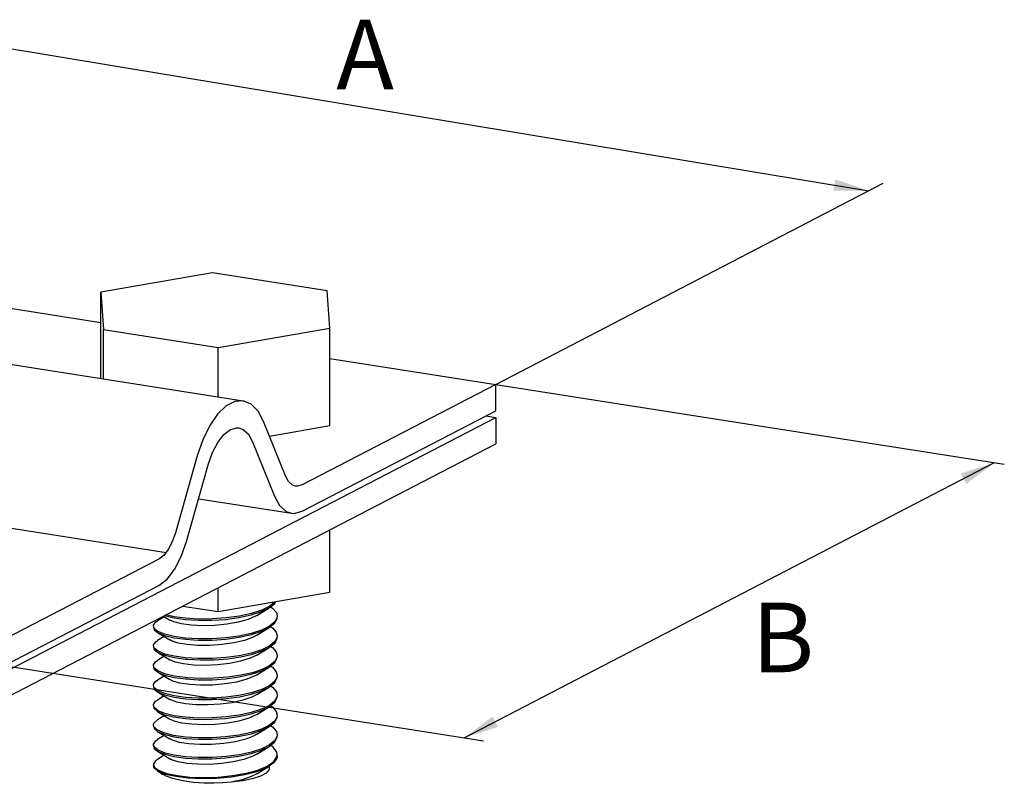
# Model space of a CAD drawing. Units: millimetres. Extents: x 1483 to 1599, y 2429 to 2518.
# Drawn here: x 1546 to 1599, y 2460 to 2501 of the extents above; entities that cross this region are included whole.
import ezdxf

# ---------------------------------------------------------------- set-up
doc = ezdxf.new("R2010")
doc.units = ezdxf.units.MM
doc.styles.get("Standard").update_dxf_attribs({"font": 'arial.ttf'})

msp = doc.modelspace()

# ---------------------------------------------------------------- linework, layer by layer
at = {"color": 7, "linetype": 'Continuous'}
for p, q in [((1539.985, 2500.672), (1591.784, 2492.093)), ((1571.486, 2481.57), (1592.569, 2492.5)), ((1505.27, 2488.905), (1557.755, 2480.681)), ((1529.665, 2488.123), (1550.003, 2484.936)), ((1556.086, 2487.629), (1550.003, 2486.579)), ((1562.319, 2486.653), (1556.086, 2487.629)), ((1550.003, 2481.895), (1550.003, 2486.579)), ((1550.003, 2486.579), (1550.152, 2484.553)), ((1562.468, 2484.626), (1562.319, 2486.653)), ((1550.152, 2481.872), (1550.152, 2484.553)), ((1550.152, 2484.553), (1556.384, 2483.576)), ((1556.384, 2483.576), (1562.468, 2484.626)), ((1562.468, 2479.33), (1562.468, 2484.626)), ((1556.384, 2480.895), (1556.384, 2483.576)), ((1562.468, 2482.983), (1571.486, 2481.57)), ((1571.486, 2481.57), (1560.951, 2476.107)), ((1571.486, 2480.134), (1571.486, 2481.57)), ((1571.486, 2481.57), (1599.15, 2477.235)), ((1560.951, 2474.672), (1571.486, 2480.134)), ((1542.633, 2464.816), (1571.486, 2479.776)), ((1570.955, 2479.859), (1571.486, 2479.776)), ((1571.486, 2479.776), (1571.486, 2478.34)), ((1560.048, 2476.605), (1558.865, 2479.553)), ((1559.182, 2478.763), (1562.468, 2479.33)), ((1542.633, 2463.381), (1571.486, 2478.34)), ((1558.263, 2478.45), (1559.447, 2475.502)), ((1555.254, 2477.682), (1554.071, 2473.506)), ((1554.672, 2473.026), (1555.856, 2477.202)), ((1569.77, 2462.358), (1598.624, 2477.317)), ((1555.332, 2475.352), (1560.371, 2474.562)), ((1544.434, 2473.864), (1553.556, 2472.435)), ((1562.468, 2470.267), (1562.468, 2473.665)), ((1553.168, 2472.072), (1542.633, 2466.61)), ((1542.633, 2465.175), (1553.168, 2470.637)), ((1556.384, 2469.217), (1556.384, 2470.511)), ((1556.384, 2469.217), (1562.468, 2470.267)), ((1554.468, 2469.517), (1556.384, 2469.217)), ((1558.491, 2469.01), (1559.171, 2469.425)), ((1559.196, 2469.512), (1558.766, 2469.298)), ((1559.246, 2469.485), (1559.348, 2469.414)), ((1553.453, 2468.943), (1553.084, 2468.719)), ((1553.411, 2468.969), (1553.765, 2468.753)), ((1559.604, 2468.979), (1559.599, 2468.914)), ((1559.6, 2468.851), (1559.604, 2468.907)), ((1552.913, 2468.311), (1552.866, 2468.441)), ((1552.866, 2468.369), (1552.918, 2468.231)), ((1558.491, 2467.934), (1559.171, 2468.348)), ((1559.174, 2468.422), (1558.74, 2468.212)), ((1559.246, 2468.41), (1559.342, 2468.343)), ((1553.116, 2468.145), (1552.913, 2468.311)), ((1552.918, 2468.231), (1553.084, 2468.091)), ((1553.084, 2468.091), (1553.765, 2467.676)), ((1553.453, 2467.867), (1553.084, 2467.642)), ((1559.604, 2467.903), (1559.6, 2467.847)), ((1559.601, 2467.78), (1559.604, 2467.831)), ((1552.918, 2467.227), (1552.866, 2467.364)), ((1552.866, 2467.293), (1552.913, 2467.162)), ((1558.491, 2466.857), (1559.171, 2467.272)), ((1559.202, 2467.363), (1558.771, 2467.148)), ((1559.249, 2467.33), (1559.344, 2467.264)), ((1552.913, 2467.162), (1553.084, 2467.015)), ((1553.13, 2467.06), (1552.918, 2467.227)), ((1553.084, 2467.015), (1553.765, 2466.6)), ((1553.453, 2466.79), (1553.084, 2466.566)), ((1559.6, 2466.699), (1559.604, 2466.755)), ((1559.604, 2466.827), (1559.601, 2466.776)), ((1542.633, 2466.61), (1570.831, 2462.192)), ((1552.913, 2466.158), (1552.866, 2466.288)), ((1552.866, 2466.216), (1552.916, 2466.081)), ((1558.491, 2465.781), (1559.171, 2466.195)), ((1559.208, 2466.29), (1558.791, 2466.079)), ((1559.246, 2466.257), (1559.339, 2466.192)), ((1553.116, 2465.992), (1552.913, 2466.158)), ((1552.916, 2466.081), (1553.084, 2465.938)), ((1553.084, 2465.938), (1553.765, 2465.524)), ((1553.453, 2465.714), (1553.084, 2465.49)), ((1559.599, 2465.615), (1559.604, 2465.678)), ((1559.604, 2465.75), (1559.6, 2465.694)), ((1552.916, 2465.077), (1552.866, 2465.212)), ((1552.866, 2465.14), (1552.918, 2465.003)), ((1559.197, 2465.207), (1558.764, 2464.992)), ((1559.246, 2465.18), (1559.355, 2465.103)), ((1553.125, 2464.91), (1552.916, 2465.077)), ((1552.918, 2465.003), (1553.084, 2464.862)), ((1553.084, 2464.862), (1553.765, 2464.447)), ((1553.453, 2464.638), (1553.084, 2464.413)), ((1558.491, 2464.704), (1559.171, 2465.119)), ((1559.604, 2464.674), (1559.599, 2464.61)), ((1559.6, 2464.544), (1559.604, 2464.602)), ((1552.918, 2463.998), (1552.866, 2464.135)), ((1552.866, 2464.063), (1552.89, 2463.97)), ((1559.186, 2464.123), (1558.754, 2463.911)), ((1559.246, 2464.104), (1559.339, 2464.039)), ((1552.89, 2463.97), (1553.084, 2463.786)), ((1553.128, 2463.832), (1552.918, 2463.998)), ((1553.084, 2463.786), (1553.765, 2463.371)), ((1553.453, 2463.561), (1553.084, 2463.337)), ((1558.491, 2463.628), (1559.171, 2464.043)), ((1559.599, 2463.463), (1559.604, 2463.525)), ((1559.604, 2463.597), (1559.6, 2463.539)), ((1552.866, 2462.987), (1552.919, 2462.849)), ((1559.183, 2463.045), (1558.749, 2462.833)), ((1559.245, 2463.027), (1559.355, 2462.95)), ((1552.919, 2462.849), (1553.084, 2462.709)), ((1553.437, 2462.626), (1553.074, 2462.788)), ((1553.084, 2462.709), (1553.765, 2462.294)), ((1553.453, 2462.485), (1553.084, 2462.26)), ((1558.491, 2462.552), (1559.171, 2462.966)), ((1559.604, 2462.521), (1559.599, 2462.459)), ((1559.599, 2462.387), (1559.604, 2462.449)), ((1552.919, 2461.844), (1552.866, 2461.982)), ((1552.866, 2461.91), (1552.913, 2461.78)), ((1559.191, 2461.974), (1558.76, 2461.761)), ((1559.387, 2461.846), (1559.245, 2461.949)), ((1552.913, 2461.78), (1553.084, 2461.633)), ((1553.131, 2461.678), (1552.919, 2461.844)), ((1553.084, 2461.633), (1553.765, 2461.218)), ((1553.453, 2461.408), (1553.084, 2461.184)), ((1558.491, 2461.475), (1559.171, 2461.89)), ((1559.584, 2461.32), (1559.604, 2461.444)), ((1552.866, 2460.906), (1552.936, 2460.746)), ((1559.604, 2461.372), (1559.58, 2461.235)), ((1552.912, 2460.706), (1552.866, 2460.834)), ((1553.084, 2460.556), (1552.912, 2460.706)), ((1552.936, 2460.746), (1553.187, 2460.573)), ((1553.084, 2460.556), (1553.404, 2460.361)), ((1553.187, 2460.573), (1553.606, 2460.421)), ((1557.905, 2460.43), (1558.542, 2460.604)), ((1558.491, 2460.399), (1559.171, 2460.813)), ((1558.542, 2460.604), (1559.051, 2460.818)), ((1559.158, 2460.805), (1559.165, 2460.639))]:
    msp.add_line(p, q, dxfattribs=at)
for points in [[(1557.755, 2480.681), (1557.296, 2480.645), (1556.823, 2480.4), (1556.361, 2479.955), (1555.932, 2479.333), (1555.557, 2478.563), (1555.254, 2477.682)], [(1558.865, 2479.553), (1558.562, 2480.121), (1558.187, 2480.502), (1557.755, 2480.681)], [(1555.856, 2477.202), (1556.087, 2477.858), (1556.376, 2478.417), (1556.707, 2478.844), (1557.06, 2479.113), (1557.412, 2479.209), (1557.523, 2479.201)], [(1557.523, 2479.201), (1557.743, 2479.125), (1558.032, 2478.867), (1558.263, 2478.45)], [(1560.603, 2476.042), (1560.439, 2476.099), (1560.221, 2476.292), (1560.048, 2476.605)], [(1560.951, 2476.107), (1560.687, 2476.036), (1560.603, 2476.042)], [(1559.447, 2475.502), (1559.735, 2474.98), (1560.097, 2474.657), (1560.372, 2474.562)], [(1560.372, 2474.562), (1560.511, 2474.553), (1560.951, 2474.672)], [(1554.071, 2473.506), (1553.898, 2473.014), (1553.68, 2472.595), (1553.432, 2472.275), (1553.168, 2472.072)], [(1553.168, 2470.637), (1553.608, 2470.974), (1554.022, 2471.508), (1554.384, 2472.206), (1554.672, 2473.026)], [(1554.612, 2468.787), (1555.301, 2468.744), (1556.043, 2468.746), (1556.798, 2468.797), (1557.517, 2468.894), (1558.179, 2469.036), (1558.74, 2469.216), (1559.171, 2469.425)], [(1559.171, 2469.425), (1559.467, 2469.663), (1559.515, 2469.757)], [(1559.479, 2469.751), (1559.477, 2469.747), (1559.196, 2469.512)], [(1559.348, 2469.414), (1559.555, 2469.172), (1559.604, 2468.979)], [(1553.473, 2469.001), (1553.482, 2468.998), (1553.994, 2468.873), (1554.612, 2468.787)], [(1554.612, 2468.859), (1554.002, 2468.943), (1553.564, 2469.048)], [(1558.491, 2469.01), (1558.451, 2468.986), (1558.026, 2468.796), (1557.485, 2468.641), (1556.863, 2468.529), (1556.2, 2468.463), (1555.539, 2468.446), (1554.924, 2468.476), (1554.393, 2468.548), (1553.983, 2468.654), (1553.765, 2468.753)], [(1558.766, 2469.298), (1558.201, 2469.113), (1557.543, 2468.97), (1556.83, 2468.872), (1556.07, 2468.819), (1555.312, 2468.815), (1554.612, 2468.859)], [(1559.599, 2468.914), (1559.467, 2468.658), (1559.174, 2468.422)], [(1552.866, 2468.441), (1552.872, 2468.485), (1552.997, 2468.658), (1553.084, 2468.719)], [(1554.612, 2467.711), (1555.311, 2467.667), (1556.064, 2467.671), (1556.814, 2467.722), (1557.531, 2467.82), (1558.201, 2467.965), (1558.771, 2468.152), (1559.171, 2468.348)], [(1559.171, 2468.348), (1559.48, 2468.602), (1559.6, 2468.851)], [(1559.342, 2468.343), (1559.553, 2468.1), (1559.604, 2467.903)], [(1553.084, 2468.091), (1553.13, 2468.065), (1553.493, 2467.918), (1553.998, 2467.796), (1554.612, 2467.711)], [(1554.612, 2467.783), (1553.994, 2467.868), (1553.482, 2467.993), (1553.116, 2468.145)], [(1558.491, 2467.934), (1558.301, 2467.832), (1557.827, 2467.655), (1557.25, 2467.515), (1556.607, 2467.421), (1555.94, 2467.375), (1555.292, 2467.376), (1554.705, 2467.423), (1554.218, 2467.509), (1553.861, 2467.626), (1553.765, 2467.676)], [(1558.74, 2468.212), (1558.179, 2468.031), (1557.517, 2467.889), (1556.798, 2467.792), (1556.043, 2467.742), (1555.301, 2467.739), (1554.612, 2467.783)], [(1559.6, 2467.847), (1559.48, 2467.597), (1559.202, 2467.363)], [(1552.866, 2467.364), (1552.871, 2467.406), (1553, 2467.584), (1553.084, 2467.642)], [(1554.716, 2466.625), (1555.419, 2466.588), (1556.172, 2466.599), (1556.92, 2466.657), (1557.619, 2466.759), (1558.253, 2466.903), (1558.791, 2467.084), (1559.171, 2467.272)], [(1559.171, 2467.272), (1559.208, 2467.295), (1559.483, 2467.529), (1559.601, 2467.78)], [(1559.344, 2467.264), (1559.552, 2467.026), (1559.604, 2466.827)], [(1553.084, 2467.015), (1553.116, 2466.996), (1553.482, 2466.845), (1553.994, 2466.72), (1554.612, 2466.634)], [(1554.612, 2466.706), (1553.998, 2466.791), (1553.493, 2466.913), (1553.13, 2467.06)], [(1558.771, 2467.148), (1558.201, 2466.961), (1557.531, 2466.815), (1556.814, 2466.717), (1556.064, 2466.666), (1555.311, 2466.663), (1554.612, 2466.706)], [(1558.491, 2466.857), (1558.131, 2466.682), (1557.613, 2466.519), (1557.005, 2466.397), (1556.347, 2466.321), (1555.683, 2466.293), (1555.054, 2466.313)], [(1559.601, 2466.776), (1559.483, 2466.525), (1559.208, 2466.29)], [(1552.866, 2466.288), (1552.871, 2466.331), (1552.995, 2466.503), (1553.084, 2466.566)], [(1555.054, 2466.313), (1554.501, 2466.376), (1554.061, 2466.475), (1553.765, 2466.6)], [(1554.612, 2466.634), (1554.664, 2466.629), (1554.716, 2466.625)], [(1554.612, 2465.558), (1555.309, 2465.515), (1556.056, 2465.517), (1556.801, 2465.568), (1557.52, 2465.665), (1558.191, 2465.81), (1558.764, 2465.996), (1559.171, 2466.195)], [(1559.171, 2466.195), (1559.478, 2466.447), (1559.6, 2466.699)], [(1553.084, 2465.938), (1553.125, 2465.915), (1553.488, 2465.766), (1553.996, 2465.644), (1554.612, 2465.558)], [(1554.612, 2465.63), (1553.994, 2465.716), (1553.482, 2465.84), (1553.116, 2465.992)], [(1558.491, 2465.781), (1558.389, 2465.723), (1557.942, 2465.538), (1557.384, 2465.39), (1556.752, 2465.285), (1556.087, 2465.228), (1555.431, 2465.219), (1554.827, 2465.256), (1554.315, 2465.334), (1553.927, 2465.445), (1553.765, 2465.524)], [(1558.791, 2466.079), (1558.253, 2465.898), (1557.619, 2465.754), (1556.92, 2465.652), (1556.172, 2465.594), (1555.419, 2465.584), (1554.716, 2465.62)], [(1559.6, 2465.694), (1559.478, 2465.442), (1559.197, 2465.207)], [(1559.339, 2466.192), (1559.552, 2465.949), (1559.604, 2465.75)], [(1552.866, 2465.212), (1552.872, 2465.256), (1553.003, 2465.433), (1553.084, 2465.49)], [(1554.716, 2465.62), (1554.664, 2465.625), (1554.612, 2465.63)], [(1559.171, 2465.119), (1559.472, 2465.364), (1559.599, 2465.615)], [(1553.084, 2464.862), (1553.128, 2464.837), (1553.497, 2464.687), (1554.003, 2464.566), (1554.612, 2464.481)], [(1554.612, 2464.553), (1553.996, 2464.639), (1553.488, 2464.762), (1553.125, 2464.91)], [(1558.491, 2464.704), (1558.23, 2464.57), (1557.736, 2464.399), (1557.145, 2464.267), (1556.495, 2464.181), (1555.828, 2464.142), (1555.187, 2464.152), (1554.615, 2464.206), (1554.147, 2464.298), (1553.815, 2464.419), (1553.765, 2464.447)], [(1554.612, 2464.481), (1555.312, 2464.438), (1556.072, 2464.442), (1556.833, 2464.495), (1557.546, 2464.593), (1558.194, 2464.734), (1558.754, 2464.916), (1559.171, 2465.119)], [(1558.764, 2464.992), (1558.191, 2464.805), (1557.52, 2464.66), (1556.801, 2464.563), (1556.056, 2464.513), (1555.309, 2464.51), (1554.612, 2464.553)], [(1559.599, 2464.61), (1559.472, 2464.359), (1559.186, 2464.123)], [(1559.355, 2465.103), (1559.558, 2464.861), (1559.604, 2464.674)], [(1552.866, 2464.135), (1552.871, 2464.174), (1552.99, 2464.347), (1553.084, 2464.413)], [(1559.171, 2464.043), (1559.472, 2464.287), (1559.6, 2464.544)], [(1553.084, 2463.786), (1553.437, 2463.63), (1553.965, 2463.497), (1554.612, 2463.405)], [(1554.612, 2463.477), (1554.003, 2463.561), (1553.497, 2463.683), (1553.128, 2463.832)], [(1558.491, 2463.628), (1558.051, 2463.423), (1557.515, 2463.266), (1556.896, 2463.151), (1556.234, 2463.083), (1555.573, 2463.064), (1554.954, 2463.091), (1554.418, 2463.161), (1554, 2463.265), (1553.765, 2463.371)], [(1554.612, 2463.405), (1555.303, 2463.362), (1556.039, 2463.364), (1556.787, 2463.414), (1557.508, 2463.51), (1558.178, 2463.653), (1558.749, 2463.838), (1559.171, 2464.043)], [(1558.754, 2463.911), (1558.194, 2463.729), (1557.546, 2463.588), (1556.833, 2463.49), (1556.072, 2463.437), (1555.312, 2463.433), (1554.612, 2463.477)], [(1559.6, 2463.539), (1559.472, 2463.283), (1559.183, 2463.045)], [(1559.339, 2464.039), (1559.552, 2463.796), (1559.604, 2463.597)], [(1552.866, 2463.059), (1552.89, 2463.153), (1553.084, 2463.337)], [(1553.074, 2462.788), (1552.89, 2462.965), (1552.866, 2463.059)], [(1559.171, 2462.966), (1559.475, 2463.214), (1559.599, 2463.463)], [(1553.084, 2462.709), (1553.131, 2462.682), (1553.5, 2462.533), (1554.003, 2462.413), (1554.612, 2462.329)], [(1554.612, 2462.4), (1553.965, 2462.492), (1553.437, 2462.626)], [(1558.491, 2462.552), (1558.345, 2462.471), (1557.889, 2462.291), (1557.327, 2462.148), (1556.695, 2462.049), (1556.034, 2461.996), (1555.386, 2461.991), (1554.792, 2462.031), (1554.29, 2462.11), (1553.912, 2462.222), (1553.765, 2462.294)], [(1554.612, 2462.329), (1555.312, 2462.285), (1556.072, 2462.289), (1556.832, 2462.342), (1557.545, 2462.44), (1558.197, 2462.582), (1558.76, 2462.766), (1559.171, 2462.966)], [(1558.749, 2462.833), (1558.178, 2462.649), (1557.508, 2462.505), (1556.787, 2462.409), (1556.039, 2462.359), (1555.303, 2462.357), (1554.612, 2462.4)], [(1559.599, 2462.459), (1559.475, 2462.21), (1559.191, 2461.974)], [(1559.355, 2462.95), (1559.558, 2462.708), (1559.604, 2462.521)], [(1552.866, 2461.982), (1552.871, 2462.021), (1552.992, 2462.196), (1553.084, 2462.26)], [(1559.171, 2461.89), (1559.469, 2462.131), (1559.599, 2462.387)], [(1553.084, 2461.633), (1553.116, 2461.614), (1553.482, 2461.463), (1553.994, 2461.338), (1554.612, 2461.252)], [(1554.612, 2461.324), (1554.003, 2461.408), (1553.5, 2461.529), (1553.131, 2461.678)], [(1558.491, 2461.475), (1558.27, 2461.359), (1557.791, 2461.185), (1557.213, 2461.05), (1556.573, 2460.959), (1555.911, 2460.915), (1555.27, 2460.918), (1554.691, 2460.966), (1554.21, 2461.052), (1553.858, 2461.169), (1553.765, 2461.218)], [(1554.612, 2461.252), (1555.302, 2461.209), (1556.04, 2461.211), (1556.793, 2461.261), (1557.513, 2461.358), (1558.179, 2461.501), (1558.744, 2461.683), (1559.171, 2461.89)], [(1558.76, 2461.761), (1558.197, 2461.577), (1557.545, 2461.435), (1556.832, 2461.337), (1556.072, 2461.284), (1555.312, 2461.281), (1554.612, 2461.324)], [(1559.604, 2461.444), (1559.578, 2461.586), (1559.387, 2461.846)], [(1553.084, 2461.184), (1552.986, 2461.114), (1552.868, 2460.931), (1552.866, 2460.906)], [(1559.051, 2460.818), (1559.405, 2461.06), (1559.584, 2461.32)], [(1559.58, 2461.235), (1559.389, 2460.973), (1559.171, 2460.813)], [(1553.533, 2460.371), (1553.135, 2460.528), (1553.084, 2460.556)], [(1557.097, 2459.953), (1556.638, 2459.907), (1556.152, 2459.885), (1555.621, 2459.891), (1555.043, 2459.931), (1554.447, 2460.016), (1553.931, 2460.14), (1553.554, 2460.281), (1553.404, 2460.361)], [(1559.171, 2460.813), (1559.02, 2460.73), (1558.495, 2460.517), (1557.842, 2460.344), (1557.099, 2460.22), (1556.306, 2460.147), (1555.51, 2460.128), (1554.755, 2460.163), (1554.083, 2460.246), (1553.533, 2460.371)], [(1553.606, 2460.421), (1554.171, 2460.303), (1554.849, 2460.227), (1555.604, 2460.2), (1556.394, 2460.224), (1557.176, 2460.301), (1557.905, 2460.43)], [(1558.491, 2460.399), (1558.189, 2460.248), (1557.69, 2460.081), (1557.097, 2459.953)], [(1559.165, 2460.639), (1559.003, 2460.444), (1558.689, 2460.27)], [(1558.689, 2460.27), (1558.247, 2460.126), (1557.707, 2460.019), (1557.097, 2459.953)]]:
    msp.add_lwpolyline(points, dxfattribs=at)
for points in [[(1589.96, 2492.716), (1591.784, 2492.093), (1589.856, 2492.091)], [(1596.789, 2476.724), (1598.624, 2477.317), (1597.081, 2476.161)], [(1571.604, 2462.952), (1569.77, 2462.358), (1571.312, 2463.515)]]:
    msp.add_solid(points)

# ---------------------------------------------------------------- texts
at = {"char_height": 3.781, "attachment_point": 1}
for s, insert in [('А', (1562.813, 2501.393)), ('B', (1585.419, 2469.704))]:
    msp.add_mtext_dynamic_manual_height_columns(s, width=61.47137, gutter_width=59.646, heights=[0], dxfattribs=dict(at, insert=insert))

doc.saveas('drawing.dxf')
